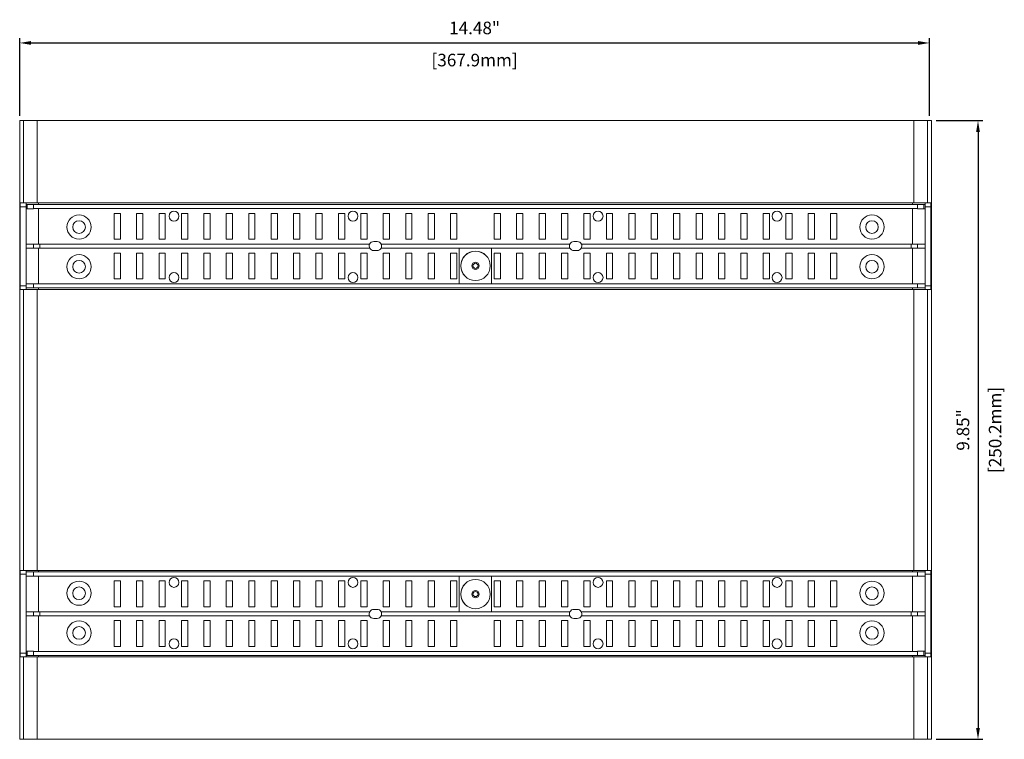
# Model space of a CAD drawing. Units: inches. Extents: x 0.3 to 39.9, y 9.7 to 38.2.
# Drawn here: x 12.8 to 20.6, y 27.5 to 33.2 of the extents above; entities that cross this region are included whole.
import ezdxf

# ---------------------------------------------------------------- set-up
doc = ezdxf.new("R2010")
doc.units = ezdxf.units.IN
doc.header["$MEASUREMENT"] = 0
doc.header["$PDSIZE"] = -1
doc.layers.add('TEXT', color=3, linetype='Continuous')
doc.styles.get("Standard").update_dxf_attribs({"font": 'romans.shx'})
doc.dimstyles.get("Standard").update_dxf_attribs({"dimtxt": 0.18, "dimasz": 0.18, "dimexe": 0.18, "dimexo": 0.0625, "dimgap": 0.09, "dimtad": 0, "dimtih": 1, "dimtoh": 1, "dimdec": 4, "dimzin": 0, "dimdsep": 46, "dimtxsty": 'Standard', "dimcen": 0.09, "dimadec": 0, "dimazin": 0, "dimtfac": 1, "dimtdec": 4, "dimtofl": 0, "dimtmove": 0, "dimatfit": 3, "dimfxl": 1, "dimtolj": 1, "dimtzin": 0, "dimarcsym": 0})

# ---------------------------------------------------------------- blocks, each defined once
blk = doc.blocks.new('*D107')
at = {"layer": 'Defpoints', "color": 0, "transparency": 16777216}
for p in [(20.0031, 33.0039), (12.7609, 32.3854), (20.0031, 32.3854)]:
    blk.add_point(p, dxfattribs=at)
at = {"layer": 'TEXT', "color": 0, "lineweight": -2, "transparency": 16777216}
for p, q in [((12.7609, 32.4247), (12.7609, 33.0433)), ((12.8509, 33.0039), (19.9131, 33.0039)), ((20.0031, 32.4247), (20.0031, 33.0433))]:
    blk.add_line(p, q, dxfattribs=at)
at = {"layer": 'TEXT', "color": 0, "transparency": 16777216}
for points in [[(12.8509, 33.0189), (12.8509, 32.9889), (12.7609, 33.0039)], [(19.9131, 33.0189), (19.9131, 32.9889), (20.0031, 33.0039)]]:
    blk.add_solid(points, dxfattribs=at)
at = {"layer": 'TEXT', "color": 0, "transparency": 16777216, "char_height": 0.1, "attachment_point": 5}
for s, insert in [('\\A1;14.48"', (16.382, 33.1234)), ('\\A1;[367.9mm]', (16.382, 32.8677))]:
    blk.add_mtext(s, dxfattribs=dict(at, insert=insert))
blk = doc.blocks.new('*D108')
at = {"layer": 'Defpoints', "color": 0, "transparency": 16777216}
for p in [(20.0181, 32.3854), (20.0181, 27.4604), (20.3895, 27.4604)]:
    blk.add_point(p, dxfattribs=at)
at = {"layer": 'TEXT', "color": 0, "lineweight": -2, "transparency": 16777216}
for p, q in [((20.0574, 32.3854), (20.4288, 32.3854)), ((20.3895, 32.2954), (20.3895, 27.5504)), ((20.0574, 27.4604), (20.4288, 27.4604))]:
    blk.add_line(p, q, dxfattribs=at)
at = {"layer": 'TEXT', "color": 0, "transparency": 16777216}
for points in [[(20.3745, 32.2954), (20.4045, 32.2954), (20.3895, 32.3854)], [(20.3745, 27.5504), (20.4045, 27.5504), (20.3895, 27.4604)]]:
    blk.add_solid(points, dxfattribs=at)
at = {"layer": 'TEXT', "color": 0, "transparency": 16777216, "char_height": 0.1, "attachment_point": 5, "rotation": 90}
for s, insert in [('\\A1;[250.2mm]', (20.5257, 29.9229)), ('\\A1;9.85"', (20.2699, 29.9229))]:
    blk.add_mtext(s, dxfattribs=dict(at, insert=insert))

msp = doc.modelspace()

# ---------------------------------------------------------------- linework, layer by layer
at = {"color": 7, "linetype": 'Continuous', "lineweight": 15}
for p, q in [((12.7609, 27.4604), (12.7609, 32.3854)), ((12.7609, 32.3854), (12.7909, 32.3854)), ((12.7909, 32.3854), (12.7909, 31.7299)), ((12.7909, 32.3854), (12.8996, 32.3854)), ((12.8996, 32.3854), (12.8996, 31.7299)), ((12.8996, 32.3854), (19.8793, 32.3854)), ((19.8793, 32.3854), (19.8793, 31.7299)), ((19.8793, 32.3854), (19.9881, 32.3854)), ((19.9881, 32.3854), (19.9881, 31.7299)), ((19.9881, 32.3854), (20.0181, 32.3854)), ((20.0181, 32.3854), (20.0181, 27.4604)), ((12.7644, 31.0709), (12.7644, 31.6999)), ((12.8114, 31.6999), (12.7644, 31.6999)), ((12.7665, 31.7299), (12.7909, 31.7299)), ((12.7909, 31.7299), (12.8114, 31.7299)), ((12.8114, 31.7299), (12.8996, 31.7299)), ((12.8114, 31.7174), (12.8114, 31.7299)), ((12.9114, 31.7174), (12.8114, 31.7174)), ((12.8114, 31.6844), (12.8114, 31.7174)), ((12.8114, 31.6844), (12.8714, 31.6844)), ((12.8114, 31.4014), (12.8114, 31.6844)), ((12.8214, 31.6844), (12.8214, 31.7174)), ((12.8714, 31.7174), (12.8714, 31.6854)), ((12.8714, 31.6844), (12.8714, 31.6854)), ((12.8714, 31.6854), (12.9114, 31.6854)), ((12.8996, 31.7299), (19.8793, 31.7299)), ((12.9114, 31.7299), (12.9114, 31.7174)), ((12.9114, 31.7174), (19.8676, 31.7174)), ((12.9114, 31.6854), (12.9114, 31.4014)), ((19.8676, 31.6854), (12.9114, 31.6854)), ((19.8676, 31.7174), (19.8676, 31.7299)), ((19.9676, 31.7174), (19.8676, 31.7174)), ((19.8676, 31.4014), (19.8676, 31.6854)), ((19.8676, 31.6854), (19.9076, 31.6854)), ((19.8793, 31.7299), (19.9676, 31.7299)), ((19.9076, 31.7174), (19.9076, 31.6854)), ((19.9076, 31.6844), (19.9076, 31.6854)), ((19.9676, 31.6844), (19.9076, 31.6844)), ((19.9576, 31.7174), (19.9576, 31.6844)), ((19.9881, 31.7299), (19.9676, 31.7299)), ((19.9676, 31.7299), (19.9676, 31.7174)), ((19.9676, 31.6844), (19.9676, 31.7174)), ((20.0145, 31.6999), (19.9676, 31.6999)), ((19.9676, 31.6844), (19.9676, 31.4014)), ((20.0125, 31.7299), (19.9881, 31.7299)), ((20.0145, 31.6999), (20.0145, 31.0709)), ((13.563, 31.6459), (13.513, 31.6459)), ((13.513, 31.6459), (13.513, 31.4409)), ((13.563, 31.4409), (13.563, 31.6459)), ((13.7415, 31.6459), (13.6915, 31.6459)), ((13.6915, 31.6459), (13.6915, 31.4409)), ((13.7415, 31.4409), (13.7415, 31.6459)), ((13.92, 31.6459), (13.87, 31.6459)), ((13.87, 31.6459), (13.87, 31.4409)), ((13.92, 31.4409), (13.92, 31.6459)), ((14.0985, 31.6459), (14.0485, 31.6459)), ((14.0485, 31.6459), (14.0485, 31.4409)), ((14.0985, 31.4409), (14.0985, 31.6459)), ((14.277, 31.6459), (14.227, 31.6459)), ((14.227, 31.6459), (14.227, 31.4409)), ((14.277, 31.4409), (14.277, 31.6459)), ((14.4555, 31.6459), (14.4055, 31.6459)), ((14.4055, 31.6459), (14.4055, 31.4409)), ((14.4555, 31.4409), (14.4555, 31.6459)), ((14.634, 31.6459), (14.584, 31.6459)), ((14.584, 31.6459), (14.584, 31.4409)), ((14.634, 31.4409), (14.634, 31.6459)), ((14.8125, 31.6459), (14.7625, 31.6459)), ((14.7625, 31.6459), (14.7625, 31.4409)), ((14.8125, 31.4409), (14.8125, 31.6459)), ((14.991, 31.6459), (14.941, 31.6459)), ((14.941, 31.6459), (14.941, 31.4409)), ((14.991, 31.4409), (14.991, 31.6459)), ((15.1695, 31.6459), (15.1195, 31.6459)), ((15.1195, 31.6459), (15.1195, 31.4409)), ((15.1695, 31.4409), (15.1695, 31.6459)), ((15.348, 31.6459), (15.298, 31.6459)), ((15.298, 31.6459), (15.298, 31.4409)), ((15.348, 31.4409), (15.348, 31.6459)), ((15.5265, 31.6459), (15.4765, 31.6459)), ((15.4765, 31.6459), (15.4765, 31.4409)), ((15.5265, 31.4409), (15.5265, 31.6459)), ((15.705, 31.6459), (15.655, 31.6459)), ((15.655, 31.6459), (15.655, 31.4409)), ((15.705, 31.4409), (15.705, 31.6459)), ((15.8835, 31.6459), (15.8335, 31.6459)), ((15.8335, 31.6459), (15.8335, 31.4409)), ((15.8835, 31.4409), (15.8835, 31.6459)), ((16.062, 31.6459), (16.012, 31.6459)), ((16.012, 31.6459), (16.012, 31.4409)), ((16.062, 31.4409), (16.062, 31.6459)), ((16.2405, 31.6459), (16.1905, 31.6459)), ((16.1905, 31.6459), (16.1905, 31.4409)), ((16.2405, 31.4409), (16.2405, 31.6459)), ((16.5385, 31.6459), (16.5885, 31.6459)), ((16.5385, 31.4409), (16.5385, 31.6459)), ((16.5885, 31.6459), (16.5885, 31.4409)), ((16.717, 31.6459), (16.767, 31.6459)), ((16.717, 31.4409), (16.717, 31.6459)), ((16.767, 31.6459), (16.767, 31.4409)), ((16.8955, 31.6459), (16.9455, 31.6459)), ((16.8955, 31.4409), (16.8955, 31.6459)), ((16.9455, 31.6459), (16.9455, 31.4409)), ((17.074, 31.6459), (17.124, 31.6459)), ((17.074, 31.4409), (17.074, 31.6459)), ((17.124, 31.6459), (17.124, 31.4409)), ((17.2525, 31.6459), (17.3025, 31.6459)), ((17.2525, 31.4409), (17.2525, 31.6459)), ((17.3025, 31.6459), (17.3025, 31.4409)), ((17.431, 31.6459), (17.481, 31.6459)), ((17.431, 31.4409), (17.431, 31.6459)), ((17.481, 31.6459), (17.481, 31.4409)), ((17.6095, 31.4409), (17.6095, 31.6459)), ((17.6095, 31.6459), (17.6595, 31.6459)), ((17.6595, 31.6459), (17.6595, 31.4409)), ((17.788, 31.6459), (17.838, 31.6459)), ((17.788, 31.4409), (17.788, 31.6459)), ((17.838, 31.6459), (17.838, 31.4409)), ((17.9665, 31.6459), (18.0165, 31.6459)), ((17.9665, 31.4409), (17.9665, 31.6459)), ((18.0165, 31.6459), (18.0165, 31.4409)), ((18.145, 31.6459), (18.195, 31.6459)), ((18.145, 31.4409), (18.145, 31.6459)), ((18.195, 31.6459), (18.195, 31.4409)), ((18.3235, 31.6459), (18.3735, 31.6459)), ((18.3235, 31.4409), (18.3235, 31.6459)), ((18.3735, 31.6459), (18.3735, 31.4409)), ((18.502, 31.6459), (18.552, 31.6459)), ((18.502, 31.4409), (18.502, 31.6459)), ((18.552, 31.6459), (18.552, 31.4409)), ((18.6805, 31.4409), (18.6805, 31.6459)), ((18.6805, 31.6459), (18.7305, 31.6459)), ((18.7305, 31.6459), (18.7305, 31.4409)), ((18.859, 31.6459), (18.909, 31.6459)), ((18.859, 31.4409), (18.859, 31.6459)), ((18.909, 31.6459), (18.909, 31.4409)), ((19.0375, 31.6459), (19.0875, 31.6459)), ((19.0375, 31.4409), (19.0375, 31.6459)), ((19.0875, 31.6459), (19.0875, 31.4409)), ((19.216, 31.6459), (19.266, 31.6459)), ((19.216, 31.4409), (19.216, 31.6459)), ((19.266, 31.6459), (19.266, 31.4409)), ((13.513, 31.4409), (13.563, 31.4409)), ((13.6915, 31.4409), (13.7415, 31.4409)), ((13.87, 31.4409), (13.92, 31.4409)), ((14.0485, 31.4409), (14.0985, 31.4409)), ((14.227, 31.4409), (14.277, 31.4409)), ((14.4055, 31.4409), (14.4555, 31.4409)), ((14.584, 31.4409), (14.634, 31.4409)), ((14.7625, 31.4409), (14.8125, 31.4409)), ((14.941, 31.4409), (14.991, 31.4409)), ((15.1195, 31.4409), (15.1695, 31.4409)), ((15.298, 31.4409), (15.348, 31.4409)), ((15.4765, 31.4409), (15.5265, 31.4409)), ((15.655, 31.4409), (15.705, 31.4409)), ((15.8335, 31.4409), (15.8835, 31.4409)), ((16.012, 31.4409), (16.062, 31.4409)), ((16.1905, 31.4409), (16.2405, 31.4409)), ((16.5885, 31.4409), (16.5385, 31.4409)), ((16.767, 31.4409), (16.717, 31.4409)), ((16.9455, 31.4409), (16.8955, 31.4409)), ((17.124, 31.4409), (17.074, 31.4409)), ((17.3025, 31.4409), (17.2525, 31.4409)), ((17.481, 31.4409), (17.431, 31.4409)), ((17.6595, 31.4409), (17.6095, 31.4409)), ((17.838, 31.4409), (17.788, 31.4409)), ((18.0165, 31.4409), (17.9665, 31.4409)), ((18.195, 31.4409), (18.145, 31.4409)), ((18.3735, 31.4409), (18.3235, 31.4409)), ((18.552, 31.4409), (18.502, 31.4409)), ((18.7305, 31.4409), (18.6805, 31.4409)), ((18.909, 31.4409), (18.859, 31.4409)), ((19.0875, 31.4409), (19.0375, 31.4409)), ((19.266, 31.4409), (19.216, 31.4409)), ((12.9114, 31.4014), (12.8114, 31.4014)), ((12.8114, 31.3694), (12.8114, 31.4014)), ((12.8114, 31.0854), (12.8114, 31.3694)), ((12.8114, 31.3694), (12.9114, 31.3694)), ((12.8714, 31.3694), (12.8714, 31.4014)), ((12.9114, 31.4014), (15.5462, 31.4014)), ((12.9114, 31.3694), (12.9114, 31.0854)), ((15.5479, 31.3694), (12.9114, 31.3694)), ((12.9214, 31.4014), (12.9214, 31.3694)), ((15.5796, 31.4235), (15.606, 31.4235)), ((16.2584, 31.3694), (15.6378, 31.3694)), ((15.6395, 31.4014), (17.1394, 31.4014)), ((16.2584, 31.0854), (16.2584, 31.3694)), ((16.5173, 31.3694), (16.2584, 31.3694)), ((16.5173, 31.3694), (16.5173, 31.0854)), ((17.1412, 31.3694), (16.5173, 31.3694)), ((17.1993, 31.4235), (17.1729, 31.4235)), ((19.8676, 31.3694), (17.231, 31.3694)), ((17.2328, 31.4014), (19.8676, 31.4014)), ((19.8576, 31.3694), (19.8576, 31.4014)), ((19.9676, 31.4014), (19.8676, 31.4014)), ((19.8676, 31.0854), (19.8676, 31.3694)), ((19.8676, 31.3694), (19.9676, 31.3694)), ((19.9076, 31.4014), (19.9076, 31.3694)), ((19.9676, 31.3694), (19.9676, 31.4014)), ((19.9676, 31.3694), (19.9676, 31.0854)), ((13.563, 31.3299), (13.513, 31.3299)), ((13.513, 31.3299), (13.513, 31.1249)), ((13.563, 31.1249), (13.563, 31.3299)), ((13.7415, 31.3299), (13.6915, 31.3299)), ((13.6915, 31.3299), (13.6915, 31.1249)), ((13.7415, 31.1249), (13.7415, 31.3299)), ((13.92, 31.3299), (13.87, 31.3299)), ((13.87, 31.3299), (13.87, 31.1249)), ((13.92, 31.1249), (13.92, 31.3299)), ((14.0985, 31.3299), (14.0485, 31.3299)), ((14.0485, 31.3299), (14.0485, 31.1249)), ((14.0985, 31.1249), (14.0985, 31.3299)), ((14.277, 31.3299), (14.227, 31.3299)), ((14.227, 31.3299), (14.227, 31.1249)), ((14.277, 31.1249), (14.277, 31.3299)), ((14.4555, 31.3299), (14.4055, 31.3299)), ((14.4055, 31.3299), (14.4055, 31.1249)), ((14.4555, 31.1249), (14.4555, 31.3299)), ((14.634, 31.3299), (14.584, 31.3299)), ((14.584, 31.3299), (14.584, 31.1249)), ((14.634, 31.1249), (14.634, 31.3299)), ((14.8125, 31.3299), (14.7625, 31.3299)), ((14.7625, 31.3299), (14.7625, 31.1249)), ((14.8125, 31.1249), (14.8125, 31.3299)), ((14.991, 31.3299), (14.941, 31.3299)), ((14.941, 31.3299), (14.941, 31.1249)), ((14.991, 31.1249), (14.991, 31.3299)), ((15.1695, 31.3299), (15.1195, 31.3299)), ((15.1195, 31.3299), (15.1195, 31.1249)), ((15.1695, 31.1249), (15.1695, 31.3299)), ((15.348, 31.3299), (15.298, 31.3299)), ((15.298, 31.3299), (15.298, 31.1249)), ((15.348, 31.1249), (15.348, 31.3299)), ((15.5265, 31.3299), (15.4765, 31.3299)), ((15.4765, 31.3299), (15.4765, 31.1249)), ((15.5265, 31.1249), (15.5265, 31.3299)), ((15.606, 31.3508), (15.5796, 31.3508)), ((15.705, 31.3299), (15.655, 31.3299)), ((15.655, 31.3299), (15.655, 31.1249)), ((15.705, 31.1249), (15.705, 31.3299)), ((15.8335, 31.3299), (15.8335, 31.1249)), ((15.8835, 31.3299), (15.8335, 31.3299)), ((15.8835, 31.1249), (15.8835, 31.3299)), ((16.012, 31.3299), (16.012, 31.1249)), ((16.062, 31.3299), (16.012, 31.3299)), ((16.062, 31.1249), (16.062, 31.3299)), ((16.2405, 31.3299), (16.1905, 31.3299)), ((16.1905, 31.3299), (16.1905, 31.1249)), ((16.2405, 31.1249), (16.2405, 31.3299)), ((16.5385, 31.3299), (16.5885, 31.3299)), ((16.5385, 31.1249), (16.5385, 31.3299)), ((16.5885, 31.3299), (16.5885, 31.1249)), ((16.717, 31.3299), (16.767, 31.3299)), ((16.717, 31.1249), (16.717, 31.3299)), ((16.767, 31.3299), (16.767, 31.1249)), ((16.8955, 31.3299), (16.9455, 31.3299)), ((16.8955, 31.1249), (16.8955, 31.3299)), ((16.9455, 31.3299), (16.9455, 31.1249)), ((17.074, 31.3299), (17.124, 31.3299)), ((17.074, 31.1249), (17.074, 31.3299)), ((17.124, 31.3299), (17.124, 31.1249)), ((17.1729, 31.3508), (17.1993, 31.3508)), ((17.2525, 31.3299), (17.3025, 31.3299)), ((17.2525, 31.1249), (17.2525, 31.3299)), ((17.3025, 31.3299), (17.3025, 31.1249)), ((17.431, 31.3299), (17.481, 31.3299)), ((17.431, 31.1249), (17.431, 31.3299)), ((17.481, 31.3299), (17.481, 31.1249)), ((17.6095, 31.3299), (17.6595, 31.3299)), ((17.6095, 31.1249), (17.6095, 31.3299)), ((17.6595, 31.3299), (17.6595, 31.1249)), ((17.788, 31.3299), (17.838, 31.3299)), ((17.788, 31.1249), (17.788, 31.3299)), ((17.838, 31.3299), (17.838, 31.1249)), ((17.9665, 31.3299), (18.0165, 31.3299)), ((17.9665, 31.1249), (17.9665, 31.3299)), ((18.0165, 31.3299), (18.0165, 31.1249)), ((18.145, 31.1249), (18.145, 31.3299)), ((18.145, 31.3299), (18.195, 31.3299)), ((18.195, 31.3299), (18.195, 31.1249)), ((18.3235, 31.3299), (18.3735, 31.3299)), ((18.3235, 31.1249), (18.3235, 31.3299)), ((18.3735, 31.3299), (18.3735, 31.1249)), ((18.502, 31.3299), (18.552, 31.3299)), ((18.502, 31.1249), (18.502, 31.3299)), ((18.552, 31.3299), (18.552, 31.1249)), ((18.6805, 31.3299), (18.7305, 31.3299)), ((18.6805, 31.1249), (18.6805, 31.3299)), ((18.7305, 31.3299), (18.7305, 31.1249)), ((18.859, 31.1249), (18.859, 31.3299)), ((18.859, 31.3299), (18.909, 31.3299)), ((18.909, 31.3299), (18.909, 31.1249)), ((19.0375, 31.1249), (19.0375, 31.3299)), ((19.0375, 31.3299), (19.0875, 31.3299)), ((19.0875, 31.3299), (19.0875, 31.1249)), ((19.216, 31.1249), (19.216, 31.3299)), ((19.216, 31.3299), (19.266, 31.3299)), ((19.266, 31.3299), (19.266, 31.1249)), ((13.513, 31.1249), (13.563, 31.1249)), ((13.6915, 31.1249), (13.7415, 31.1249)), ((13.87, 31.1249), (13.92, 31.1249)), ((14.0485, 31.1249), (14.0985, 31.1249)), ((14.227, 31.1249), (14.277, 31.1249)), ((14.4055, 31.1249), (14.4555, 31.1249)), ((14.584, 31.1249), (14.634, 31.1249)), ((14.7625, 31.1249), (14.8125, 31.1249)), ((14.941, 31.1249), (14.991, 31.1249)), ((15.1195, 31.1249), (15.1695, 31.1249)), ((15.298, 31.1249), (15.348, 31.1249)), ((15.4765, 31.1249), (15.5265, 31.1249)), ((15.655, 31.1249), (15.705, 31.1249)), ((15.8335, 31.1249), (15.8835, 31.1249)), ((16.012, 31.1249), (16.062, 31.1249)), ((16.1905, 31.1249), (16.2405, 31.1249)), ((16.5885, 31.1249), (16.5385, 31.1249)), ((16.767, 31.1249), (16.717, 31.1249)), ((16.9455, 31.1249), (16.8955, 31.1249)), ((17.124, 31.1249), (17.074, 31.1249)), ((17.3025, 31.1249), (17.2525, 31.1249)), ((17.481, 31.1249), (17.431, 31.1249)), ((17.6595, 31.1249), (17.6095, 31.1249)), ((17.838, 31.1249), (17.788, 31.1249)), ((18.0165, 31.1249), (17.9665, 31.1249)), ((18.195, 31.1249), (18.145, 31.1249)), ((18.3735, 31.1249), (18.3235, 31.1249)), ((18.552, 31.1249), (18.502, 31.1249)), ((18.7305, 31.1249), (18.6805, 31.1249)), ((18.909, 31.1249), (18.859, 31.1249)), ((19.0875, 31.1249), (19.0375, 31.1249)), ((19.266, 31.1249), (19.216, 31.1249)), ((12.7644, 31.0709), (12.8114, 31.0709)), ((12.7909, 31.0409), (12.7665, 31.0409)), ((12.7909, 31.0409), (12.7909, 28.8049)), ((12.8114, 31.0409), (12.7909, 31.0409)), ((12.9114, 31.0854), (12.8114, 31.0854)), ((12.8114, 31.0534), (12.8114, 31.0854)), ((12.8114, 31.0409), (12.8114, 31.0534)), ((12.8114, 31.0534), (12.8197, 31.0534)), ((12.8996, 31.0409), (12.8114, 31.0409)), ((12.8197, 31.0534), (12.8197, 31.0534)), ((12.8197, 31.0534), (12.9114, 31.0534)), ((12.8714, 31.0534), (12.8197, 31.0534)), ((12.8714, 31.0854), (12.8714, 31.0534)), ((12.8996, 31.0409), (12.8996, 28.8049)), ((12.8996, 31.0409), (19.8793, 31.0409)), ((12.9114, 31.0854), (16.2584, 31.0854)), ((12.9114, 31.0534), (12.9114, 31.0409)), ((19.8676, 31.0534), (12.9114, 31.0534)), ((16.2584, 31.0854), (16.5173, 31.0854)), ((16.5173, 31.0854), (19.8676, 31.0854)), ((19.9676, 31.0854), (19.8676, 31.0854)), ((19.8676, 31.0409), (19.8676, 31.0534)), ((19.8676, 31.0534), (19.9592, 31.0534)), ((19.8793, 31.0409), (19.8793, 28.8049)), ((19.9676, 31.0409), (19.8793, 31.0409)), ((19.9076, 31.0854), (19.9076, 31.0534)), ((19.9076, 31.0534), (19.9592, 31.0534)), ((19.9592, 31.0534), (19.9592, 31.0534)), ((19.9676, 31.0534), (19.9592, 31.0534)), ((19.9676, 31.0534), (19.9676, 31.0854)), ((19.9676, 31.0709), (20.0145, 31.0709)), ((19.9676, 31.0534), (19.9676, 31.0409)), ((19.9676, 31.0409), (19.9881, 31.0409)), ((19.9881, 31.0409), (19.9881, 28.8049)), ((19.9881, 31.0409), (20.0125, 31.0409)), ((12.7644, 28.1459), (12.7644, 28.7749)), ((12.8114, 28.7749), (12.7644, 28.7749)), ((12.7909, 28.8049), (12.7665, 28.8049)), ((12.8114, 28.8049), (12.7909, 28.8049)), ((12.8996, 28.8049), (12.8114, 28.8049)), ((12.8114, 28.7923), (12.8114, 28.8049)), ((12.8114, 28.7923), (12.8197, 28.7923)), ((12.8114, 28.7923), (12.8114, 28.7604)), ((12.8197, 28.7924), (12.9114, 28.7924)), ((12.8197, 28.7923), (12.8197, 28.7924)), ((12.8197, 28.7923), (12.8714, 28.7923)), ((12.8714, 28.7923), (12.8714, 28.7604)), ((12.8996, 28.8049), (19.8793, 28.8049)), ((12.9114, 28.8049), (12.9114, 28.7924)), ((12.9114, 28.7924), (19.8676, 28.7924)), ((19.8676, 28.7924), (19.8676, 28.8049)), ((19.8676, 28.7924), (19.9592, 28.7924)), ((19.9676, 28.8049), (19.8793, 28.8049)), ((19.9592, 28.7923), (19.9076, 28.7923)), ((19.9076, 28.7923), (19.9076, 28.7604)), ((19.9592, 28.7924), (19.9592, 28.7923)), ((19.9676, 28.7923), (19.9592, 28.7923)), ((19.9676, 28.8049), (19.9881, 28.8049)), ((19.9676, 28.8049), (19.9676, 28.7923)), ((19.9676, 28.7923), (19.9676, 28.7604)), ((20.0145, 28.7749), (19.9676, 28.7749)), ((19.9881, 28.8049), (20.0125, 28.8049)), ((20.0145, 28.7749), (20.0145, 28.1459)), ((12.8114, 28.4764), (12.8114, 28.7604)), ((12.9114, 28.7604), (12.8114, 28.7604)), ((12.9114, 28.7604), (12.9114, 28.4764)), ((16.2584, 28.7604), (12.9114, 28.7604)), ((13.513, 28.7209), (13.563, 28.7209)), ((13.513, 28.5159), (13.513, 28.7209)), ((13.563, 28.7209), (13.563, 28.5159)), ((13.6915, 28.7209), (13.7415, 28.7209)), ((13.6915, 28.5159), (13.6915, 28.7209)), ((13.7415, 28.7209), (13.7415, 28.5159)), ((13.87, 28.7209), (13.92, 28.7209)), ((13.87, 28.5159), (13.87, 28.7209)), ((13.92, 28.7209), (13.92, 28.5159)), ((14.0485, 28.7209), (14.0985, 28.7209)), ((14.0485, 28.5159), (14.0485, 28.7209)), ((14.0985, 28.7209), (14.0985, 28.5159)), ((14.227, 28.7209), (14.277, 28.7209)), ((14.227, 28.5159), (14.227, 28.7209)), ((14.277, 28.7209), (14.277, 28.5159)), ((14.4055, 28.7209), (14.4555, 28.7209)), ((14.4055, 28.5159), (14.4055, 28.7209)), ((14.4555, 28.7209), (14.4555, 28.5159)), ((14.584, 28.7209), (14.634, 28.7209)), ((14.584, 28.5159), (14.584, 28.7209)), ((14.634, 28.7209), (14.634, 28.5159)), ((14.7625, 28.7209), (14.8125, 28.7209)), ((14.7625, 28.5159), (14.7625, 28.7209)), ((14.8125, 28.7209), (14.8125, 28.5159)), ((14.941, 28.5159), (14.941, 28.7209)), ((14.941, 28.7209), (14.991, 28.7209)), ((14.991, 28.7209), (14.991, 28.5159)), ((15.1195, 28.7209), (15.1695, 28.7209)), ((15.1195, 28.5159), (15.1195, 28.7209)), ((15.1695, 28.7209), (15.1695, 28.5159)), ((15.298, 28.7209), (15.348, 28.7209)), ((15.298, 28.5159), (15.298, 28.7209)), ((15.348, 28.7209), (15.348, 28.5159)), ((15.4765, 28.7209), (15.5265, 28.7209)), ((15.4765, 28.5159), (15.4765, 28.7209)), ((15.5265, 28.7209), (15.5265, 28.5159)), ((15.655, 28.7209), (15.705, 28.7209)), ((15.655, 28.5159), (15.655, 28.7209)), ((15.705, 28.7209), (15.705, 28.5159)), ((15.8335, 28.7209), (15.8835, 28.7209)), ((15.8335, 28.5159), (15.8335, 28.7209)), ((15.8835, 28.7209), (15.8835, 28.5159)), ((16.012, 28.5159), (16.012, 28.7209)), ((16.012, 28.7209), (16.062, 28.7209)), ((16.062, 28.7209), (16.062, 28.5159)), ((16.1905, 28.7209), (16.2405, 28.7209)), ((16.1905, 28.5159), (16.1905, 28.7209)), ((16.2405, 28.7209), (16.2405, 28.5159)), ((16.2584, 28.7604), (16.2584, 28.4764)), ((16.2584, 28.7604), (16.5173, 28.7604)), ((16.5173, 28.4764), (16.5173, 28.7604)), ((19.8676, 28.7604), (16.5173, 28.7604)), ((16.5885, 28.7209), (16.5385, 28.7209)), ((16.5385, 28.7209), (16.5385, 28.5159)), ((16.5885, 28.5159), (16.5885, 28.7209)), ((16.717, 28.7209), (16.717, 28.5159)), ((16.767, 28.7209), (16.717, 28.7209)), ((16.767, 28.5159), (16.767, 28.7209)), ((16.9455, 28.7209), (16.8955, 28.7209)), ((16.8955, 28.7209), (16.8955, 28.5159)), ((16.9455, 28.5159), (16.9455, 28.7209)), ((17.124, 28.7209), (17.074, 28.7209)), ((17.074, 28.7209), (17.074, 28.5159)), ((17.124, 28.5159), (17.124, 28.7209)), ((17.3025, 28.7209), (17.2525, 28.7209)), ((17.2525, 28.7209), (17.2525, 28.5159)), ((17.3025, 28.5159), (17.3025, 28.7209)), ((17.481, 28.7209), (17.431, 28.7209)), ((17.431, 28.7209), (17.431, 28.5159)), ((17.481, 28.5159), (17.481, 28.7209)), ((17.6595, 28.7209), (17.6095, 28.7209)), ((17.6095, 28.7209), (17.6095, 28.5159)), ((17.6595, 28.5159), (17.6595, 28.7209)), ((17.838, 28.7209), (17.788, 28.7209)), ((17.788, 28.7209), (17.788, 28.5159)), ((17.838, 28.5159), (17.838, 28.7209)), ((18.0165, 28.7209), (17.9665, 28.7209)), ((17.9665, 28.7209), (17.9665, 28.5159)), ((18.0165, 28.5159), (18.0165, 28.7209)), ((18.195, 28.7209), (18.145, 28.7209)), ((18.145, 28.7209), (18.145, 28.5159)), ((18.195, 28.5159), (18.195, 28.7209)), ((18.3735, 28.7209), (18.3235, 28.7209)), ((18.3235, 28.7209), (18.3235, 28.5159)), ((18.3735, 28.5159), (18.3735, 28.7209)), ((18.552, 28.7209), (18.502, 28.7209)), ((18.502, 28.7209), (18.502, 28.5159)), ((18.552, 28.5159), (18.552, 28.7209)), ((18.7305, 28.7209), (18.6805, 28.7209)), ((18.6805, 28.7209), (18.6805, 28.5159)), ((18.7305, 28.5159), (18.7305, 28.7209)), ((18.909, 28.7209), (18.859, 28.7209)), ((18.859, 28.7209), (18.859, 28.5159)), ((18.909, 28.5159), (18.909, 28.7209)), ((19.0875, 28.7209), (19.0375, 28.7209)), ((19.0375, 28.7209), (19.0375, 28.5159)), ((19.0875, 28.5159), (19.0875, 28.7209)), ((19.266, 28.7209), (19.216, 28.7209)), ((19.216, 28.7209), (19.216, 28.5159)), ((19.266, 28.5159), (19.266, 28.7209)), ((19.8676, 28.4764), (19.8676, 28.7604)), ((19.9676, 28.7604), (19.8676, 28.7604)), ((19.9676, 28.7604), (19.9676, 28.4764)), ((12.8114, 28.4764), (12.9114, 28.4764)), ((12.8114, 28.4764), (12.8114, 28.4444)), ((12.8714, 28.4444), (12.8714, 28.4764)), ((12.9114, 28.4764), (15.5479, 28.4764)), ((12.9214, 28.4764), (12.9214, 28.4444)), ((13.563, 28.5159), (13.513, 28.5159)), ((13.7415, 28.5159), (13.6915, 28.5159)), ((13.92, 28.5159), (13.87, 28.5159)), ((14.0985, 28.5159), (14.0485, 28.5159)), ((14.277, 28.5159), (14.227, 28.5159)), ((14.4555, 28.5159), (14.4055, 28.5159)), ((14.634, 28.5159), (14.584, 28.5159)), ((14.8125, 28.5159), (14.7625, 28.5159)), ((14.991, 28.5159), (14.941, 28.5159)), ((15.1695, 28.5159), (15.1195, 28.5159)), ((15.348, 28.5159), (15.298, 28.5159)), ((15.5265, 28.5159), (15.4765, 28.5159)), ((15.5796, 28.4949), (15.606, 28.4949)), ((15.6378, 28.4764), (16.2584, 28.4764)), ((15.705, 28.5159), (15.655, 28.5159)), ((15.8835, 28.5159), (15.8335, 28.5159)), ((16.062, 28.5159), (16.012, 28.5159)), ((16.2405, 28.5159), (16.1905, 28.5159)), ((16.5173, 28.4764), (16.2584, 28.4764)), ((16.5173, 28.4764), (17.1412, 28.4764)), ((16.5385, 28.5159), (16.5885, 28.5159)), ((16.717, 28.5159), (16.767, 28.5159)), ((16.8955, 28.5159), (16.9455, 28.5159)), ((17.074, 28.5159), (17.124, 28.5159)), ((17.1993, 28.4949), (17.1729, 28.4949)), ((17.231, 28.4764), (19.8676, 28.4764)), ((17.2525, 28.5159), (17.3025, 28.5159)), ((17.431, 28.5159), (17.481, 28.5159)), ((17.6095, 28.5159), (17.6595, 28.5159)), ((17.788, 28.5159), (17.838, 28.5159)), ((17.9665, 28.5159), (18.0165, 28.5159)), ((18.145, 28.5159), (18.195, 28.5159)), ((18.3235, 28.5159), (18.3735, 28.5159)), ((18.502, 28.5159), (18.552, 28.5159)), ((18.6805, 28.5159), (18.7305, 28.5159)), ((18.859, 28.5159), (18.909, 28.5159)), ((19.0375, 28.5159), (19.0875, 28.5159)), ((19.216, 28.5159), (19.266, 28.5159)), ((19.8576, 28.4444), (19.8576, 28.4764)), ((19.8676, 28.4764), (19.9676, 28.4764)), ((19.9076, 28.4764), (19.9076, 28.4444)), ((19.9676, 28.4764), (19.9676, 28.4444)), ((12.8114, 28.1613), (12.8114, 28.4444)), ((12.9114, 28.4444), (12.8114, 28.4444)), ((12.9114, 28.4444), (12.9114, 28.1604)), ((15.5462, 28.4444), (12.9114, 28.4444)), ((13.513, 28.4049), (13.563, 28.4049)), ((13.513, 28.1999), (13.513, 28.4049)), ((13.563, 28.4049), (13.563, 28.1999)), ((13.6915, 28.4049), (13.7415, 28.4049)), ((13.6915, 28.1999), (13.6915, 28.4049)), ((13.7415, 28.4049), (13.7415, 28.1999)), ((13.87, 28.4049), (13.92, 28.4049)), ((13.87, 28.1999), (13.87, 28.4049)), ((13.92, 28.4049), (13.92, 28.1999)), ((14.0485, 28.4049), (14.0985, 28.4049)), ((14.0485, 28.1999), (14.0485, 28.4049)), ((14.0985, 28.4049), (14.0985, 28.1999)), ((14.227, 28.4049), (14.277, 28.4049)), ((14.227, 28.1999), (14.227, 28.4049)), ((14.277, 28.4049), (14.277, 28.1999)), ((14.4055, 28.1999), (14.4055, 28.4049)), ((14.4055, 28.4049), (14.4555, 28.4049)), ((14.4555, 28.4049), (14.4555, 28.1999)), ((14.584, 28.4049), (14.634, 28.4049)), ((14.584, 28.1999), (14.584, 28.4049)), ((14.634, 28.4049), (14.634, 28.1999)), ((14.7625, 28.4049), (14.8125, 28.4049)), ((14.7625, 28.1999), (14.7625, 28.4049)), ((14.8125, 28.4049), (14.8125, 28.1999)), ((14.941, 28.4049), (14.991, 28.4049)), ((14.941, 28.1999), (14.941, 28.4049)), ((14.991, 28.4049), (14.991, 28.1999)), ((15.1195, 28.4049), (15.1695, 28.4049)), ((15.1195, 28.1999), (15.1195, 28.4049)), ((15.1695, 28.4049), (15.1695, 28.1999)), ((15.298, 28.4049), (15.348, 28.4049)), ((15.298, 28.1999), (15.298, 28.4049)), ((15.348, 28.4049), (15.348, 28.1999)), ((15.4765, 28.4049), (15.5265, 28.4049)), ((15.4765, 28.1999), (15.4765, 28.4049)), ((15.5265, 28.4049), (15.5265, 28.1999)), ((15.606, 28.4222), (15.5796, 28.4222)), ((17.1394, 28.4444), (15.6395, 28.4444)), ((15.655, 28.4049), (15.705, 28.4049)), ((15.655, 28.1999), (15.655, 28.4049)), ((15.705, 28.4049), (15.705, 28.1999)), ((15.8335, 28.4049), (15.8835, 28.4049)), ((15.8335, 28.1999), (15.8335, 28.4049)), ((15.8835, 28.4049), (15.8835, 28.1999)), ((16.012, 28.4049), (16.062, 28.4049)), ((16.012, 28.1999), (16.012, 28.4049)), ((16.062, 28.4049), (16.062, 28.1999)), ((16.1905, 28.4049), (16.2405, 28.4049)), ((16.1905, 28.1999), (16.1905, 28.4049)), ((16.2405, 28.4049), (16.2405, 28.1999)), ((16.5885, 28.4049), (16.5385, 28.4049)), ((16.5385, 28.4049), (16.5385, 28.1999)), ((16.5885, 28.1999), (16.5885, 28.4049)), ((16.767, 28.4049), (16.717, 28.4049)), ((16.717, 28.4049), (16.717, 28.1999)), ((16.767, 28.1999), (16.767, 28.4049)), ((16.9455, 28.4049), (16.8955, 28.4049)), ((16.8955, 28.4049), (16.8955, 28.1999)), ((16.9455, 28.1999), (16.9455, 28.4049)), ((17.124, 28.4049), (17.074, 28.4049)), ((17.074, 28.4049), (17.074, 28.1999)), ((17.124, 28.1999), (17.124, 28.4049)), ((17.1729, 28.4222), (17.1993, 28.4222)), ((19.8676, 28.4444), (17.2328, 28.4444)), ((17.3025, 28.4049), (17.2525, 28.4049)), ((17.2525, 28.4049), (17.2525, 28.1999)), ((17.3025, 28.1999), (17.3025, 28.4049)), ((17.481, 28.4049), (17.431, 28.4049)), ((17.431, 28.4049), (17.431, 28.1999)), ((17.481, 28.1999), (17.481, 28.4049)), ((17.6595, 28.4049), (17.6095, 28.4049)), ((17.6095, 28.4049), (17.6095, 28.1999)), ((17.6595, 28.1999), (17.6595, 28.4049)), ((17.838, 28.4049), (17.788, 28.4049)), ((17.788, 28.4049), (17.788, 28.1999)), ((17.838, 28.1999), (17.838, 28.4049)), ((18.0165, 28.4049), (17.9665, 28.4049)), ((17.9665, 28.4049), (17.9665, 28.1999)), ((18.0165, 28.1999), (18.0165, 28.4049)), ((18.195, 28.4049), (18.145, 28.4049)), ((18.145, 28.4049), (18.145, 28.1999)), ((18.195, 28.1999), (18.195, 28.4049)), ((18.3735, 28.4049), (18.3235, 28.4049)), ((18.3235, 28.4049), (18.3235, 28.1999)), ((18.3735, 28.1999), (18.3735, 28.4049)), ((18.552, 28.4049), (18.502, 28.4049)), ((18.502, 28.4049), (18.502, 28.1999)), ((18.552, 28.1999), (18.552, 28.4049)), ((18.7305, 28.4049), (18.6805, 28.4049)), ((18.6805, 28.4049), (18.6805, 28.1999)), ((18.7305, 28.1999), (18.7305, 28.4049)), ((18.909, 28.4049), (18.859, 28.4049)), ((18.859, 28.4049), (18.859, 28.1999)), ((18.909, 28.1999), (18.909, 28.4049)), ((19.0875, 28.4049), (19.0375, 28.4049)), ((19.0375, 28.4049), (19.0375, 28.1999)), ((19.0875, 28.1999), (19.0875, 28.4049)), ((19.266, 28.4049), (19.216, 28.4049)), ((19.216, 28.4049), (19.216, 28.1999)), ((19.266, 28.1999), (19.266, 28.4049)), ((19.8676, 28.1604), (19.8676, 28.4444)), ((19.9676, 28.4444), (19.8676, 28.4444)), ((19.9676, 28.4444), (19.9676, 28.1613)), ((12.7644, 28.1459), (12.8114, 28.1459)), ((12.8114, 28.1613), (12.8714, 28.1613)), ((12.8114, 28.1613), (12.8114, 28.1284)), ((12.8214, 28.1284), (12.8214, 28.1613)), ((12.8714, 28.1613), (12.8714, 28.1604)), ((12.8714, 28.1604), (12.9114, 28.1604)), ((12.8714, 28.1604), (12.8714, 28.1284)), ((12.9114, 28.1604), (19.8676, 28.1604)), ((13.563, 28.1999), (13.513, 28.1999)), ((13.7415, 28.1999), (13.6915, 28.1999)), ((13.92, 28.1999), (13.87, 28.1999)), ((14.0985, 28.1999), (14.0485, 28.1999)), ((14.277, 28.1999), (14.227, 28.1999)), ((14.4555, 28.1999), (14.4055, 28.1999)), ((14.634, 28.1999), (14.584, 28.1999)), ((14.8125, 28.1999), (14.7625, 28.1999)), ((14.991, 28.1999), (14.941, 28.1999)), ((15.1695, 28.1999), (15.1195, 28.1999)), ((15.348, 28.1999), (15.298, 28.1999)), ((15.5265, 28.1999), (15.4765, 28.1999)), ((15.705, 28.1999), (15.655, 28.1999)), ((15.8835, 28.1999), (15.8335, 28.1999)), ((16.062, 28.1999), (16.012, 28.1999)), ((16.2405, 28.1999), (16.1905, 28.1999)), ((16.5385, 28.1999), (16.5885, 28.1999)), ((16.717, 28.1999), (16.767, 28.1999)), ((16.8955, 28.1999), (16.9455, 28.1999)), ((17.074, 28.1999), (17.124, 28.1999)), ((17.2525, 28.1999), (17.3025, 28.1999)), ((17.431, 28.1999), (17.481, 28.1999)), ((17.6095, 28.1999), (17.6595, 28.1999)), ((17.788, 28.1999), (17.838, 28.1999)), ((17.9665, 28.1999), (18.0165, 28.1999)), ((18.145, 28.1999), (18.195, 28.1999)), ((18.3235, 28.1999), (18.3735, 28.1999)), ((18.502, 28.1999), (18.552, 28.1999)), ((18.6805, 28.1999), (18.7305, 28.1999)), ((18.859, 28.1999), (18.909, 28.1999)), ((19.0375, 28.1999), (19.0875, 28.1999)), ((19.216, 28.1999), (19.266, 28.1999)), ((19.8676, 28.1604), (19.9076, 28.1604)), ((19.9676, 28.1613), (19.9076, 28.1613)), ((19.9076, 28.1613), (19.9076, 28.1604)), ((19.9076, 28.1604), (19.9076, 28.1284)), ((19.9576, 28.1613), (19.9576, 28.1284)), ((19.9676, 28.1613), (19.9676, 28.1284)), ((19.9676, 28.1459), (20.0145, 28.1459)), ((12.7665, 28.1159), (12.7909, 28.1159)), ((12.7909, 28.1159), (12.7909, 27.4604)), ((12.7909, 28.1159), (12.8114, 28.1159)), ((12.8114, 28.1159), (12.8114, 28.1284)), ((12.9114, 28.1284), (12.8114, 28.1284)), ((12.8114, 28.1159), (12.8996, 28.1159)), ((12.8996, 28.1159), (12.8996, 27.4604)), ((12.8996, 28.1159), (19.8793, 28.1159)), ((12.9114, 28.1284), (12.9114, 28.1159)), ((19.8676, 28.1284), (12.9114, 28.1284)), ((19.8676, 28.1159), (19.8676, 28.1284)), ((19.9676, 28.1284), (19.8676, 28.1284)), ((19.8793, 28.1159), (19.8793, 27.4604)), ((19.8793, 28.1159), (19.9676, 28.1159)), ((19.9676, 28.1284), (19.9676, 28.1159)), ((19.9881, 28.1159), (19.9676, 28.1159)), ((19.9881, 28.1159), (19.9881, 27.4604)), ((20.0125, 28.1159), (19.9881, 28.1159)), ((12.7609, 27.4604), (12.7909, 27.4604)), ((12.7909, 27.4604), (12.8996, 27.4604)), ((12.8996, 27.4604), (19.8793, 27.4604)), ((19.8793, 27.4604), (19.9881, 27.4604)), ((19.9881, 27.4604), (20.0181, 27.4604))]:
    msp.add_line(p, q, dxfattribs=at)
for centre, radius in [((13.2335, 31.5384), 0.0962), ((13.2335, 31.5384), 0.0502), ((13.9891, 31.6249), 0.0395), ((15.4141, 31.6249), 0.0395), ((17.3648, 31.6249), 0.0395), ((18.7898, 31.6249), 0.0395), ((19.5455, 31.5384), 0.0962), ((19.5455, 31.5384), 0.0502), ((13.2335, 31.2224), 0.0962), ((16.3895, 31.2294), 0.1171), ((16.3895, 31.2294), 0.1167), ((19.5455, 31.2224), 0.0962), ((13.2335, 31.2224), 0.0502), ((16.3895, 31.2294), 0.029), ((16.3895, 31.2294), 0.0203), ((19.5455, 31.2224), 0.0502), ((13.9891, 31.1364), 0.0395), ((15.4141, 31.1364), 0.0395), ((17.3648, 31.1364), 0.0395), ((18.7898, 31.1364), 0.0395), ((13.2335, 28.6234), 0.0962), ((13.9891, 28.7094), 0.0395), ((15.4141, 28.7094), 0.0395), ((16.3895, 28.6163), 0.1171), ((16.3895, 28.6163), 0.1167), ((17.3648, 28.7094), 0.0395), ((18.7898, 28.7094), 0.0395), ((19.5455, 28.6234), 0.0962), ((13.2335, 28.6234), 0.0503), ((16.3895, 28.6163), 0.029), ((16.3895, 28.6163), 0.0203), ((19.5455, 28.6234), 0.0503), ((13.2335, 28.3074), 0.0963), ((19.5455, 28.3074), 0.0963), ((13.2335, 28.3074), 0.0503), ((19.5455, 28.3074), 0.0503), ((13.9891, 28.2209), 0.0395), ((15.4141, 28.2209), 0.0395), ((17.3648, 28.2209), 0.0395), ((18.7898, 28.2209), 0.0395)]:
    msp.add_circle(centre, radius, dxfattribs=at)
for centre, start, end in [((15.5796, 31.3871), 157.00013, 209.28071), ((15.5796, 31.3871), 90, 157.00013), ((15.5796, 31.3871), 209.28071, 270), ((15.606, 31.3871), 22.99987, 90), ((15.606, 31.3871), 270, 330.71929), ((15.606, 31.3871), 330.71929, 22.99987), ((17.1729, 31.3871), 157.00013, 209.28071), ((17.1729, 31.3871), 90, 157.00013), ((17.1729, 31.3871), 209.28071, 270), ((17.1993, 31.3871), 22.99987, 90), ((17.1993, 31.3871), 270, 330.71929), ((17.1993, 31.3871), 330.71929, 22.99987), ((15.5796, 28.4586), 150.71929, 202.99987), ((15.5796, 28.4586), 90, 150.71929), ((15.606, 28.4586), 29.28071, 90), ((15.606, 28.4586), 337.00013, 29.28071), ((17.1729, 28.4586), 150.71929, 202.99987), ((17.1729, 28.4586), 90, 150.71929), ((17.1993, 28.4586), 29.28071, 90), ((17.1993, 28.4586), 337.00013, 29.28071), ((15.5796, 28.4586), 202.99987, 270), ((15.606, 28.4586), 270, 337.00013), ((17.1729, 28.4586), 202.99987, 270), ((17.1993, 28.4586), 270, 337.00013)]:
    msp.add_arc(centre, 0.0364, start, end, dxfattribs=at)
for centre, start_param, end_param in [((12.7665, 31.6999), 0, 1.570796), ((20.0125, 31.6999), 4.712389, 6.283185), ((12.7665, 31.0709), 1.570796, 3.141593), ((20.0125, 31.0709), 3.141593, 4.712389), ((12.7665, 28.7749), 0, 1.570796), ((20.0125, 28.7749), 4.712389, 6.283185), ((12.7665, 28.1459), 1.570796, 3.141593), ((20.0125, 28.1459), 3.141593, 4.712389)]:
    msp.add_ellipse(centre, major_axis=(0, 0.03), ratio=0.069927, start_param=start_param, end_param=end_param, dxfattribs=at)

# ---------------------------------------------------------------- dimensions: what is measured, and where the dimension line sits
at = {"layer": 'TEXT'}
dim = msp.add_linear_dim(base=(20.0031, 33.0039), p1=(12.7609, 32.3854), p2=(20.0031, 32.3854), dimstyle='Standard', override={"dimtxt": 0.1, "dimasz": 0.09, "dimexe": 0.03937, "dimexo": 0.03937, "dimgap": 0.06, "dimtad": 1, "dimtih": 0, "dimtoh": 0, "dimdec": 2, "dimlfac": 2, "dimzin": 4, "dimpost": '"\\X', "dimadec": 2, "dimtdec": 2}, dxfattribs=at)
dim.commit()
dim.dimension.update_dxf_attribs({"geometry": '*D107', "text_midpoint": (16.382, 33.0039)})
dim = msp.add_linear_dim(base=(20.3895, 27.4604), p1=(20.0181, 32.3854), p2=(20.0181, 27.4604), angle=90, dimstyle='Standard', override={"dimtxt": 0.1, "dimasz": 0.09, "dimexe": 0.03937, "dimexo": 0.03937, "dimgap": 0.06, "dimtad": 1, "dimtih": 0, "dimtoh": 0, "dimdec": 2, "dimlfac": 2, "dimzin": 4, "dimpost": '"\\X', "dimadec": 2, "dimtdec": 2}, dxfattribs=at)
dim.commit()
dim.dimension.update_dxf_attribs({"geometry": '*D108', "text_midpoint": (20.3895, 29.9229)})

doc.saveas('drawing.dxf')
